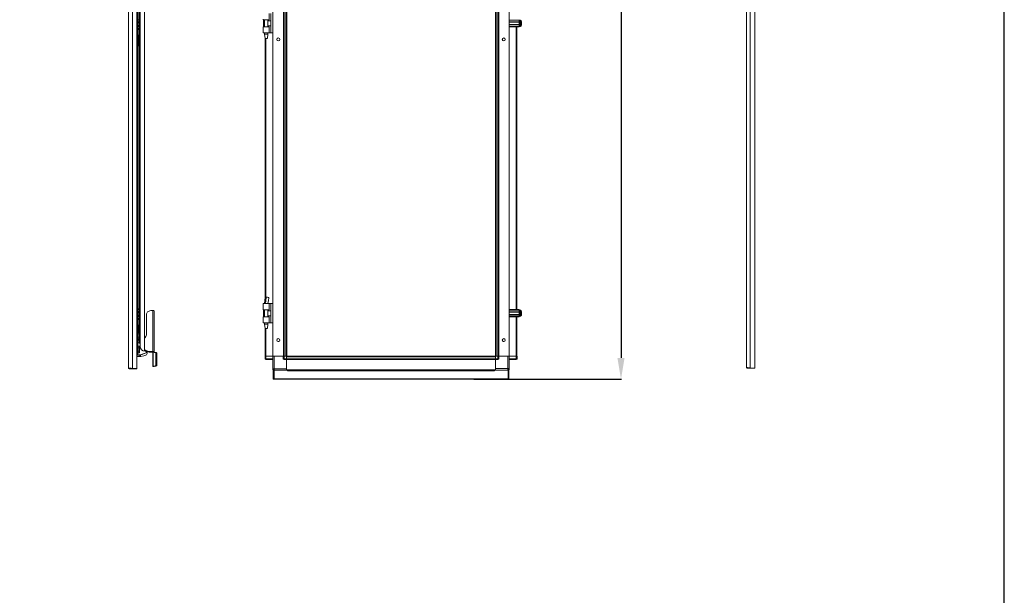
# Model space of a CAD drawing. Units: millimetres. Extents: x -1 to 11580, y -17 to 11609.
# Drawn here: x 9288 to 11580, y 6083 to 7423 of the extents above; entities that cross this region are included whole.
import ezdxf

# ---------------------------------------------------------------- set-up
doc = ezdxf.new("R2010")
doc.units = ezdxf.units.MM
doc.layers.add('2', color=7, linetype='Continuous')
doc.dimstyles.new('ISO-25', dxfattribs={"dimtxt": 2.5, "dimasz": 2.5, "dimexe": 1.25, "dimexo": 0.625, "dimtad": 1, "dimtxsty": 'Standard', "dimcen": 2.5, "dimadec": 0, "dimazin": 0, "dimtfac": 1, "dimtmove": 0, "dimatfit": 3, "dimfxl": 1, "dimarcsym": 0})

# ---------------------------------------------------------------- blocks, each defined once
blk = doc.blocks.new('*D24')
at = {"layer": '2', "color": 0, "linetype": 'ByBlock', "lineweight": -2}
for p, q in [((10412.2, 8800.1), (10689, 8800.1)), ((10687.8, 8750.1), (10687.8, 6636)), ((10345.4, 6586), (10689, 6586))]:
    blk.add_line(p, q, dxfattribs=at)
at = {"layer": '2', "color": 0, "linetype": 'ByBlock'}
for points in [[(10679.4, 8750.1), (10696.1, 8750.1), (10687.8, 8800.1)], [(10679.4, 6636), (10696.1, 6636), (10687.8, 6586)]]:
    blk.add_solid(points, dxfattribs=at)
at = {"layer": 'Defpoints', "color": 0, "linetype": 'ByBlock'}
for p in [(10411.6, 8800.1), (10344.8, 6586), (10687.8, 6586)]:
    blk.add_point(p, dxfattribs=at)
at = {"layer": '2', "color": 0, "linetype": 'ByBlock', "insert": (10658, 7689.8), "char_height": 50, "attachment_point": 5, "rotation": 90}
blk.add_mtext('2214,1', dxfattribs=at)

msp = doc.modelspace()

# ---------------------------------------------------------------- linework, layer by layer
at = {"color": 4, "linetype": 'Continuous', "lineweight": 15}
for p, q in [((9541.171, 8763.369), (9541.171, 6612.389)), ((9550.671, 6611.379), (9550.671, 8764.379)), ((9561.171, 8764.379), (9561.171, 6611.379)), ((9578.671, 6651.639), (9578.671, 8727.879)), ((9561.871, 8705.379), (9561.871, 6670.379)), ((9563.171, 6670.379), (9563.171, 8705.379)), ((9566.671, 6695.211), (9566.671, 7680.546)), ((9568.681, 6662.499), (9568.681, 7681.747)), ((9563.171, 7423.205), (9566.671, 7423.205)), ((9566.671, 7418.552), (9563.171, 7418.552)), ((9566.653, 7418.057), (9563.171, 7418.057)), ((9565.171, 7417.879), (9563.171, 7417.879)), ((9563.171, 7416.379), (9565.171, 7416.379)), ((9566.653, 7416.2), (9563.171, 7416.2)), ((9563.171, 7415.705), (9566.671, 7415.705)), ((9566.671, 7410.052), (9563.171, 7410.052)), ((9566.653, 7409.557), (9563.171, 7409.557)), ((9565.171, 7409.379), (9563.171, 7409.379)), ((9563.171, 7407.879), (9565.171, 7407.879)), ((9566.653, 7407.7), (9563.171, 7407.7)), ((9563.171, 7407.205), (9566.671, 7407.205)), ((9566.671, 7402.552), (9563.171, 7402.552)), ((9566.653, 7402.057), (9563.171, 7402.057)), ((9565.171, 7401.879), (9563.171, 7401.879)), ((9565.171, 7417.879), (9565.171, 7416.379)), ((9565.171, 7409.379), (9565.171, 7407.879)), ((9565.171, 7401.879), (9565.171, 7400.379)), ((9563.171, 7400.379), (9565.171, 7400.379)), ((9563.171, 7387.382), (9565.171, 7387.382)), ((9563.171, 7384.382), (9565.171, 7384.382)), ((9563.171, 7383.382), (9565.171, 7383.382)), ((9565.171, 7400.379), (9566.671, 7400.379)), ((9565.171, 7387.382), (9565.171, 7384.382)), ((9565.171, 7384.382), (9565.171, 7383.382)), ((9565.171, 7383.382), (9565.171, 7378.557)), ((9563.171, 7378.557), (9565.171, 7378.557)), ((9563.171, 7371.208), (9565.171, 7371.208)), ((9565.171, 7366.382), (9563.171, 7366.382)), ((9565.171, 7365.382), (9563.171, 7365.382)), ((9563.171, 7362.382), (9565.171, 7362.382)), ((9565.171, 7378.557), (9565.171, 7371.208)), ((9565.171, 7371.208), (9565.171, 7366.382)), ((9565.171, 7366.382), (9565.171, 7365.382)), ((9565.171, 7362.382), (9565.171, 7365.382)), ((9563.171, 6750.379), (9565.171, 6750.379)), ((9565.171, 6748.879), (9563.171, 6748.879)), ((9563.171, 6748.7), (9566.653, 6748.7)), ((9563.171, 6748.205), (9566.671, 6748.205)), ((9566.671, 6743.552), (9563.171, 6743.552)), ((9566.653, 6743.057), (9563.171, 6743.057)), ((9565.171, 6742.879), (9563.171, 6742.879)), ((9563.171, 6741.379), (9565.171, 6741.379)), ((9566.653, 6741.2), (9563.171, 6741.2)), ((9563.171, 6740.705), (9566.671, 6740.705)), ((9565.171, 6750.379), (9565.171, 6748.879)), ((9565.171, 6750.379), (9566.671, 6750.379)), ((9565.171, 6742.879), (9565.171, 6741.379)), ((9598.171, 6746.406), (9595.271, 6746.406)), ((9598.171, 6650.72), (9598.171, 6746.406)), ((9601.271, 6648.845), (9601.271, 6744.687)), ((9566.671, 6735.052), (9563.171, 6735.052)), ((9566.653, 6734.557), (9563.171, 6734.557)), ((9565.171, 6734.379), (9563.171, 6734.379)), ((9563.171, 6732.879), (9565.171, 6732.879)), ((9566.653, 6732.7), (9563.171, 6732.7)), ((9563.171, 6732.205), (9566.671, 6732.205)), ((9566.671, 6727.552), (9563.171, 6727.552)), ((9566.653, 6727.057), (9563.171, 6727.057)), ((9565.171, 6726.879), (9563.171, 6726.879)), ((9563.171, 6725.379), (9565.171, 6725.379)), ((9565.171, 6734.379), (9565.171, 6732.879)), ((9565.171, 6726.879), (9565.171, 6725.379)), ((9565.171, 6725.379), (9566.671, 6725.379)), ((9583.271, 6736.422), (9583.271, 6689.827)), ((9563.171, 6712.382), (9565.171, 6712.382)), ((9563.171, 6709.382), (9565.171, 6709.382)), ((9563.171, 6708.382), (9565.171, 6708.382)), ((9563.171, 6703.557), (9565.171, 6703.557)), ((9563.171, 6696.208), (9565.171, 6696.208)), ((9563.171, 6695.327), (9566.571, 6695.327)), ((9563.171, 6691.603), (9566.571, 6691.603)), ((9565.171, 6712.382), (9565.171, 6709.382)), ((9565.171, 6709.382), (9565.171, 6708.382)), ((9565.171, 6708.382), (9565.171, 6703.557)), ((9565.171, 6703.557), (9565.171, 6696.208)), ((9565.171, 6696.208), (9565.171, 6695.327)), ((9566.571, 6695.327), (9566.571, 6691.603)), ((9567.171, 6694.634), (9566.571, 6695.327)), ((9566.571, 6691.603), (9566.571, 6684.155)), ((9567.171, 6691.256), (9566.571, 6691.603)), ((9567.171, 6691.256), (9567.171, 6694.634)), ((9563.171, 6670.379), (9561.171, 6670.379)), ((9561.871, 6670.379), (9561.171, 6670.379)), ((9563.171, 6684.155), (9566.571, 6684.155)), ((9566.571, 6680.431), (9563.171, 6680.431)), ((9564.171, 6670.879), (9563.171, 6670.879)), ((9563.171, 6670.379), (9563.171, 6645.379)), ((9563.371, 6671.606), (9563.371, 6676.474)), ((9563.371, 6671.606), (9563.371, 6671.291)), ((9566.671, 6679.129), (9566.291, 6679.129)), ((9566.291, 6679.129), (9566.291, 6670.567)), ((9567.171, 6684.501), (9566.571, 6684.155)), ((9566.571, 6684.155), (9566.571, 6680.431)), ((9566.571, 6680.431), (9567.171, 6681.124)), ((9566.671, 6670.374), (9566.671, 6680.546)), ((9567.171, 6684.501), (9567.171, 6691.256)), ((9567.171, 6681.124), (9567.171, 6684.501)), ((9578.971, 6678.129), (9578.671, 6678.381)), ((9578.671, 6669.377), (9578.971, 6669.629)), ((9578.971, 6669.629), (9578.971, 6678.129)), ((9563.171, 6662.827), (9566.571, 6662.827)), ((9563.171, 6659.103), (9566.571, 6659.103)), ((9563.171, 6651.655), (9566.571, 6651.655)), ((9566.571, 6647.931), (9563.171, 6647.931)), ((9566.571, 6662.827), (9566.571, 6659.103)), ((9567.171, 6662.134), (9566.571, 6662.827)), ((9566.571, 6659.103), (9566.571, 6651.655)), ((9567.171, 6658.756), (9566.571, 6659.103)), ((9567.171, 6652.001), (9566.571, 6651.655)), ((9566.571, 6651.655), (9566.571, 6647.931)), ((9566.571, 6647.931), (9567.171, 6648.624)), ((9567.171, 6658.756), (9567.171, 6662.134)), ((9567.171, 6652.001), (9567.171, 6658.756)), ((9567.171, 6648.624), (9567.171, 6652.001)), ((9568.671, 6662.979), (9568.671, 6666.91)), ((9569.163, 6643.09), (9584.361, 6648.621)), ((9569.334, 6642.62), (9584.517, 6648.146)), ((9578.671, 6654.982), (9580.725, 6653.774)), ((9578.671, 6653.318), (9580.725, 6652.109)), ((9580.725, 6653.774), (9580.725, 6652.109)), ((9584.73, 6647.561), (9584.517, 6648.146)), ((9592.271, 6649.056), (9592.271, 6650.72)), ((9592.271, 6650.72), (9598.171, 6650.72)), ((9592.271, 6649.056), (9598.171, 6649.056)), ((9598.171, 6649.056), (9598.171, 6650.72)), ((9598.271, 6648.845), (9598.271, 6648.841)), ((9598.271, 6648.841), (9598.271, 6616.477)), ((9599.179, 6616.689), (9599.179, 6649.046)), ((9603.741, 6648.417), (9599.179, 6649.046)), ((9601.301, 6648.841), (9599.179, 6649.046)), ((9601.271, 6648.845), (9601.259, 6648.845)), ((9601.271, 6648.844), (9601.271, 6648.845)), ((9605.863, 6648.212), (9601.301, 6648.841)), ((9605.863, 6648.212), (9603.741, 6648.417)), ((9605.514, 6620.287), (9605.514, 6645.643)), ((9605.514, 6645.643), (9607.635, 6645.438)), ((9563.171, 6645.379), (9561.171, 6645.379)), ((9561.171, 6642.879), (9567.966, 6642.879)), ((9561.171, 6642.379), (9567.966, 6642.379)), ((9561.171, 6638.977), (9567.966, 6638.977)), ((9567.966, 6642.879), (9569.163, 6643.09)), ((9567.966, 6642.879), (9567.966, 6642.379)), ((9567.966, 6638.977), (9567.966, 6642.379)), ((9567.966, 6638.977), (9568.671, 6638.977)), ((9568.671, 6638.977), (9570.51, 6639.389)), ((9569.163, 6643.09), (9569.334, 6642.62)), ((9569.334, 6642.62), (9570.51, 6639.389)), ((9570.51, 6639.389), (9576.966, 6640.835)), ((9576.966, 6640.835), (9582.02, 6642.477)), ((9607.635, 6620.082), (9607.635, 6645.438)), ((9543.181, 6611.963), (9543.181, 6610.379)), ((9543.181, 6610.379), (9550.571, 6610.379)), ((9550.571, 6610.379), (9550.571, 6611.386)), ((9550.571, 6610.379), (9561.171, 6610.379)), ((9561.171, 6611.379), (9550.671, 6611.379)), ((9561.171, 6610.379), (9561.171, 6611.379)), ((9598.271, 6615.632), (9598.271, 6616.477)), ((9601.271, 6615.632), (9598.271, 6615.632)), ((9598.271, 6615.632), (9598.271, 6615.585)), ((9598.271, 6615.585), (9601.271, 6615.585)), ((9599.179, 6616.689), (9603.393, 6617.096)), ((9601.271, 6616.477), (9601.271, 6615.632)), ((9601.271, 6615.632), (9601.271, 6615.585)), ((9601.301, 6616.484), (9605.514, 6616.891)), ((9603.393, 6617.096), (9605.514, 6616.891)), ((9607.635, 6620.082), (9605.514, 6620.287))]:
    msp.add_line(p, q, dxfattribs=at)
at = {"color": 1, "linetype": 'Continuous', "lineweight": 15}
for p, q in [((10979.615, 8765.749), (10979.615, 6613.769)), ((10988.615, 6612.259), (10988.615, 8767.259)), ((10999.615, 8767.259), (10999.615, 6612.259)), ((10981.125, 6612.259), (10981.125, 6613.204)), ((10981.125, 6612.259), (10988.515, 6612.259)), ((10999.615, 6612.259), (10988.615, 6612.259))]:
    msp.add_line(p, q, dxfattribs=at)
at = {"color": 7, "linetype": 'Continuous', "lineweight": 15}
for p, q in [((9877.639, 8739.759), (9877.639, 6639.759)), ((9902.039, 6639.759), (9902.039, 8739.759)), ((9902.139, 8739.759), (9902.139, 6639.759)), ((9903.739, 6639.759), (9903.739, 8739.759)), ((9908.039, 8739.759), (9908.039, 6639.759)), ((10397.084, 6639.759), (10397.084, 8739.759)), ((10401.384, 8739.759), (10401.384, 6639.759)), ((10402.984, 6639.759), (10402.984, 8739.759)), ((10403.084, 8739.759), (10403.084, 6639.759)), ((10427.484, 6639.759), (10427.484, 8739.759)), ((9909.639, 6672.259), (9909.639, 8707.259)), ((10395.484, 8707.259), (10395.484, 6672.259)), ((9869.139, 7422.759), (9869.139, 7437.259)), ((9872.839, 7392.259), (9872.839, 7437.259)), ((9855.139, 7424.759), (9855.139, 7422.759)), ((9855.139, 7422.759), (9869.139, 7422.759)), ((9855.139, 7406.759), (9855.139, 7404.759)), ((9869.139, 7406.759), (9855.139, 7406.759)), ((9855.139, 7404.759), (9855.139, 7393.755)), ((9855.411, 7422.759), (9855.411, 7406.759)), ((9858.139, 7422.759), (9858.139, 7406.759)), ((9866.139, 7406.759), (9866.139, 7422.759)), ((9872.839, 7420.759), (9866.139, 7420.759)), ((9866.139, 7408.759), (9872.839, 7408.759)), ((9869.139, 7392.259), (9869.139, 7406.759)), ((10427.484, 7421.759), (10450.984, 7421.759)), ((10450.984, 7418.259), (10427.484, 7418.259)), ((10450.984, 7417.259), (10427.484, 7417.259)), ((10427.484, 7412.259), (10450.984, 7412.259)), ((10427.484, 7411.259), (10450.984, 7411.259)), ((10427.484, 7407.759), (10450.984, 7407.759)), ((10450.984, 7406.259), (10427.484, 7406.259)), ((10445.484, 6748.259), (10445.484, 7406.259)), ((10450.984, 7423.259), (10450.984, 7421.759)), ((10450.984, 7421.759), (10450.984, 7418.259)), ((10450.984, 7417.259), (10450.984, 7418.259)), ((10452.234, 7417.759), (10450.984, 7417.759)), ((10450.984, 7417.259), (10450.984, 7412.259)), ((10450.984, 7411.259), (10450.984, 7412.259)), ((10450.984, 7411.759), (10452.234, 7411.759)), ((10450.984, 7411.259), (10450.984, 7407.759)), ((10450.984, 7407.759), (10450.984, 7406.259)), ((10452.484, 7421.259), (10452.484, 7408.259)), ((10454.012, 7421.759), (10452.984, 7421.759)), ((10452.984, 7407.759), (10454.012, 7407.759)), ((10455.984, 7410.27), (10455.984, 7419.248)), ((10455.984, 7414.049), (10455.984, 7413.555)), ((9855.139, 7393.755), (9855.139, 7392.259)), ((9869.139, 7392.259), (9855.139, 7392.259)), ((9858.139, 7392.259), (9858.139, 7389.2)), ((9858.139, 7389.2), (9859.64, 7379.197)), ((9858.139, 7389.2), (9866.139, 7389.2)), ((9859.639, 7379.2), (9859.639, 6774.087)), ((9859.682, 7379.2), (9864.304, 7379.2)), ((9864.304, 7379.2), (9864.618, 7379.2)), ((9864.639, 7379.197), (9866.139, 7389.2)), ((9866.139, 7389.2), (9866.139, 7392.259)), ((9872.839, 7392.259), (9869.139, 7392.259)), ((9872.839, 7392.259), (9877.639, 7392.259)), ((9855.139, 6762.259), (9855.139, 6760.763)), ((9869.139, 6762.259), (9855.139, 6762.259)), ((9855.139, 6760.763), (9855.139, 6749.759)), ((9858.139, 6762.319), (9858.139, 6762.259)), ((9862.017, 6777.259), (9861.578, 6777.251)), ((9862.021, 6777.259), (9862.017, 6777.259)), ((9869.139, 6747.759), (9869.139, 6762.259)), ((9872.839, 6762.259), (9869.139, 6762.259)), ((9872.839, 6717.259), (9872.839, 6762.259)), ((9877.639, 6762.259), (9872.839, 6762.259)), ((9855.139, 6749.759), (9855.139, 6747.759)), ((9855.139, 6747.759), (9869.139, 6747.759)), ((9855.411, 6747.759), (9855.411, 6731.759)), ((9858.139, 6747.759), (9858.139, 6731.759)), ((9866.139, 6731.759), (9866.139, 6747.759)), ((9872.839, 6745.759), (9866.139, 6745.759)), ((10427.484, 6748.259), (10450.984, 6748.259)), ((10427.484, 6746.759), (10450.984, 6746.759)), ((10450.984, 6743.259), (10427.484, 6743.259)), ((10450.984, 6742.259), (10427.484, 6742.259)), ((10450.984, 6748.259), (10450.984, 6746.759)), ((10450.984, 6746.759), (10450.984, 6743.259)), ((10450.984, 6742.259), (10450.984, 6743.259)), ((10452.234, 6742.759), (10450.984, 6742.759)), ((10450.984, 6742.259), (10450.984, 6737.259)), ((10452.484, 6746.259), (10452.484, 6733.259)), ((10454.012, 6746.759), (10452.984, 6746.759)), ((10455.984, 6735.27), (10455.984, 6744.248)), ((9855.139, 6731.759), (9855.139, 6729.759)), ((9869.139, 6731.759), (9855.139, 6731.759)), ((9855.139, 6729.759), (9855.139, 6718.755)), ((9855.139, 6718.755), (9855.139, 6717.259)), ((9869.139, 6717.259), (9855.139, 6717.259)), ((9858.139, 6717.259), (9858.139, 6714.2)), ((9866.139, 6733.759), (9872.839, 6733.759)), ((9866.139, 6714.2), (9866.139, 6717.259)), ((9869.139, 6717.259), (9869.139, 6731.759)), ((9872.839, 6717.259), (9869.139, 6717.259)), ((9872.839, 6717.259), (9877.639, 6717.259)), ((10427.484, 6737.259), (10450.984, 6737.259)), ((10427.484, 6736.259), (10450.984, 6736.259)), ((10427.484, 6732.759), (10450.984, 6732.759)), ((10450.984, 6731.259), (10427.484, 6731.259)), ((10445.484, 6639.759), (10445.484, 6731.259)), ((10450.984, 6736.259), (10450.984, 6737.259)), ((10450.984, 6736.759), (10452.234, 6736.759)), ((10450.984, 6736.259), (10450.984, 6732.759)), ((10450.984, 6732.759), (10450.984, 6731.259)), ((10452.984, 6732.759), (10454.012, 6732.759)), ((9858.139, 6714.2), (9859.64, 6704.197)), ((9858.139, 6714.2), (9866.139, 6714.2)), ((9859.639, 6704.2), (9859.639, 6639.759)), ((9859.682, 6704.2), (9864.304, 6704.2)), ((9864.304, 6704.2), (9864.618, 6704.2)), ((9864.639, 6704.197), (9866.139, 6714.2)), ((9909.639, 6667.259), (9909.639, 6672.259)), ((10395.484, 6672.259), (10395.484, 6667.259)), ((9909.639, 6639.759), (9909.639, 6667.259)), ((10395.484, 6667.259), (10395.484, 6639.759)), ((9859.312, 6639.759), (9859.312, 6634.009)), ((9859.312, 6639.759), (9860.647, 6639.759)), ((9859.312, 6633.859), (9859.312, 6634.009)), ((9859.312, 6634.009), (9861.312, 6634.009)), ((9860.647, 6639.759), (9861.239, 6639.759)), ((9861.239, 6639.759), (9877.312, 6639.759)), ((9861.312, 6634.009), (9861.312, 6639.759)), ((9861.312, 6639.759), (9877.312, 6639.759)), ((9877.312, 6634.009), (9861.312, 6634.009)), ((9861.312, 6632.009), (9861.312, 6634.009)), ((9861.312, 6632.009), (9877.312, 6632.009)), ((9877.312, 6639.759), (9877.312, 6610.759)), ((9877.312, 6639.759), (9877.639, 6639.759)), ((9877.639, 6639.759), (9901.812, 6639.759)), ((9880.812, 6610.759), (9880.812, 6639.759)), ((9880.812, 6639.759), (9901.812, 6639.759)), ((9901.812, 6639.759), (9901.812, 6634.009)), ((9901.812, 6639.759), (9903.147, 6639.759)), ((9901.812, 6634.009), (9903.812, 6634.009)), ((9903.139, 6639.759), (9903.739, 6639.759)), ((9903.739, 6639.759), (9908.039, 6639.759)), ((9903.812, 6634.009), (9903.812, 6639.759)), ((9903.812, 6639.759), (9909.562, 6639.759)), ((9909.562, 6634.009), (9903.812, 6634.009)), ((9903.812, 6634.009), (9903.812, 6632.009)), ((9903.812, 6632.009), (9909.562, 6632.009)), ((9909.562, 6634.009), (9909.562, 6639.759)), ((9909.562, 6639.759), (9909.639, 6639.759)), ((9909.562, 6638.159), (10395.562, 6638.159)), ((9909.562, 6638.159), (9909.562, 6633.859)), ((10395.562, 6633.859), (9909.562, 6633.859)), ((9909.562, 6633.859), (9909.562, 6632.759)), ((9909.562, 6632.009), (9909.562, 6632.759)), ((9909.562, 6632.259), (10395.562, 6632.259)), ((10395.562, 6632.159), (9909.562, 6632.159)), ((9909.562, 6632.009), (9909.562, 6607.759)), ((9909.562, 6610.759), (9909.562, 6632.009)), ((9937.062, 6639.759), (9909.639, 6639.759)), ((9912.062, 6640.009), (9912.062, 6639.759)), ((10393.062, 6640.009), (9912.062, 6640.009)), ((9942.062, 6639.759), (9937.062, 6639.759)), ((10393.062, 6639.759), (9942.062, 6639.759)), ((10363.062, 6639.759), (10368.062, 6639.759)), ((10395.484, 6639.759), (10368.062, 6639.759)), ((10393.062, 6640.009), (10393.062, 6639.759)), ((10395.484, 6639.759), (10395.562, 6639.759)), ((10401.312, 6639.759), (10395.562, 6639.759)), ((10395.562, 6639.759), (10395.562, 6634.009)), ((10395.562, 6633.859), (10395.562, 6638.159)), ((10401.312, 6634.009), (10395.562, 6634.009)), ((10395.562, 6632.754), (10395.562, 6633.859)), ((10395.562, 6632.754), (10395.562, 6632.009)), ((10395.562, 6607.759), (10395.562, 6632.009)), ((10395.562, 6632.009), (10401.312, 6632.009)), ((10395.562, 6632.009), (10395.562, 6611.009)), ((10397.084, 6639.759), (10401.384, 6639.759)), ((10401.312, 6639.759), (10401.312, 6634.009)), ((10401.312, 6632.009), (10401.312, 6634.009)), ((10401.312, 6634.009), (10403.312, 6634.009)), ((10401.384, 6639.759), (10401.976, 6639.759)), ((10403.312, 6639.759), (10401.976, 6639.759)), ((10403.312, 6634.009), (10403.312, 6639.759)), ((10424.312, 6639.759), (10403.312, 6639.759)), ((10403.312, 6639.759), (10427.484, 6639.759)), ((10424.312, 6639.759), (10424.312, 6611.009)), ((10427.812, 6639.759), (10427.484, 6639.759)), ((10427.812, 6611.009), (10427.812, 6639.759)), ((10443.812, 6639.759), (10427.812, 6639.759)), ((10427.812, 6639.759), (10443.884, 6639.759)), ((10443.812, 6634.009), (10427.812, 6634.009)), ((10427.812, 6632.009), (10443.812, 6632.009)), ((10443.812, 6639.759), (10443.812, 6634.009)), ((10443.812, 6634.009), (10445.812, 6634.009)), ((10443.812, 6632.009), (10443.812, 6634.009)), ((10443.884, 6639.759), (10444.476, 6639.759)), ((10445.812, 6639.759), (10444.476, 6639.759)), ((10445.812, 6634.009), (10445.812, 6639.759)), ((10445.812, 6634.009), (10445.812, 6633.859)), ((9877.312, 6609.269), (9877.312, 6610.759)), ((9877.312, 6610.759), (9880.812, 6610.759)), ((9877.645, 6609.269), (9877.312, 6609.269)), ((9877.312, 6609.259), (9877.312, 6607.759)), ((9877.649, 6609.259), (9877.312, 6609.259)), ((9879.009, 6607.759), (9877.312, 6607.759)), ((9878.312, 6607.509), (9878.312, 6587.519)), ((9878.312, 6607.509), (9879.812, 6607.509)), ((9879.812, 6607.509), (9879.812, 6587.519)), ((9880.312, 6607.509), (9880.312, 6587.519)), ((9911.812, 6607.509), (9880.312, 6607.509)), ((9909.562, 6610.759), (9880.812, 6610.759)), ((9909.562, 6607.759), (10395.562, 6607.759)), ((9909.562, 6607.509), (9909.562, 6607.759)), ((9909.562, 6607.659), (10395.562, 6607.659)), ((9911.812, 6607.509), (9911.812, 6605.999)), ((10393.312, 6607.509), (9911.812, 6607.509)), ((9911.812, 6605.999), (10393.312, 6605.999)), ((10393.312, 6605.999), (10393.312, 6607.509)), ((10424.812, 6607.509), (10393.312, 6607.509)), ((10424.312, 6611.009), (10395.562, 6611.009)), ((10395.562, 6607.759), (10395.562, 6607.509)), ((10424.312, 6607.509), (10424.312, 6611.009)), ((10424.312, 6611.009), (10427.812, 6611.009)), ((10424.812, 6587.519), (10424.812, 6607.509)), ((10425.312, 6587.519), (10425.312, 6607.509)), ((10426.812, 6607.509), (10425.312, 6607.509)), ((10427.812, 6607.759), (10425.611, 6607.759)), ((10426.812, 6587.519), (10426.812, 6607.509)), ((10427.812, 6609.259), (10427.343, 6609.259)), ((10427.348, 6609.269), (10427.812, 6609.269)), ((10427.812, 6611.009), (10427.812, 6609.269)), ((10427.812, 6609.259), (10427.812, 6607.759)), ((9878.312, 6587.519), (9879.812, 6587.519)), ((9879.812, 6587.519), (9879.822, 6587.509)), ((9879.822, 6586.009), (9879.822, 6587.509)), ((9879.822, 6587.509), (9880.312, 6587.509)), ((9880.322, 6586.009), (9879.822, 6586.009)), ((10424.812, 6587.519), (9880.312, 6587.519)), ((9880.322, 6586.009), (10424.802, 6586.009)), ((10425.302, 6586.009), (10424.802, 6586.009)), ((10424.811, 6587.509), (10425.302, 6587.509)), ((10425.302, 6587.509), (10425.312, 6587.519)), ((10425.302, 6586.009), (10425.302, 6587.509)), ((10426.812, 6587.519), (10425.312, 6587.519))]:
    msp.add_line(p, q, dxfattribs=at)
at = {"color": 8, "linetype": 'Continuous', "lineweight": 15}
for p, q in [((10427.584, 6748.259), (10427.584, 7406.259)), ((10443.884, 7406.259), (10443.884, 6748.259)), ((10452.234, 7411.759), (10452.234, 7417.759)), ((10452.984, 7407.759), (10452.984, 7421.759)), ((10454.012, 7407.759), (10454.012, 7421.759)), ((10454.377, 7407.917), (10454.377, 7421.601)), ((9861.239, 6777.217), (9861.239, 7379.2)), ((9877.539, 7392.259), (9877.539, 6762.259)), ((10452.234, 6736.759), (10452.234, 6742.759)), ((10452.984, 6732.759), (10452.984, 6746.759)), ((10454.012, 6732.759), (10454.012, 6746.759)), ((10454.377, 6732.917), (10454.377, 6746.601)), ((9877.539, 6717.259), (9877.539, 6639.759)), ((10427.584, 6639.759), (10427.584, 6731.259)), ((10443.884, 6731.259), (10443.884, 6639.759)), ((9861.239, 6639.759), (9861.239, 6704.2)), ((9880.812, 6610.759), (9880.812, 6607.509))]:
    msp.add_line(p, q, dxfattribs=at)
msp.add_lwpolyline([(-1.435, -17.235), (11579.869, -17.235), (11579.869, 10956.443), (-1.435, 10956.443)], close=True)
at = {"color": 7, "linetype": 'Continuous', "lineweight": 15, "flags": 128}
for points in [[(10454.684, 7421.209), (10454.684, 7421.209)], [(10454.684, 7408.309), (10454.684, 7408.309)], [(9859.966, 6776.808), (9859.113, 6769.713), (9858.139, 6762.219)], [(9861.578, 6777.251), (9860.643, 6777.157), (9860.087, 6776.967), (9860.022, 6776.801)], [(9860.634, 6762.257), (9861.055, 6768.939), (9861.578, 6777.251)], [(9867.765, 6775.897), (9867.786, 6776.052), (9867.257, 6776.397), (9866.238, 6776.734), (9864.89, 6777.013), (9863.417, 6777.196), (9862.021, 6777.259)], [(9866.139, 6762.21), (9867.046, 6769.758), (9867.842, 6775.887)], [(10454.684, 6746.209), (10454.684, 6746.209)], [(10454.684, 6733.309), (10454.684, 6733.309)], [(9891.236, 6673.935), (9890.952, 6673.859), (9890.101, 6673.759)], [(10413.887, 6673.935), (10414.171, 6673.859), (10415.021, 6673.759)], [(9880.312, 6607.295), (9880.129, 6607.326), (9879.812, 6607.405)], [(10425.312, 6607.405), (10424.994, 6607.326), (10424.812, 6607.295)], [(10426.114, 6607.759), (10425.651, 6607.525), (10425.611, 6607.509)]]:
    msp.add_lwpolyline(points, dxfattribs=at)
at = {"color": 4, "linetype": 'Continuous', "lineweight": 15, "flags": 128}
for points in [[(9595.271, 6746.406), (9593.187, 6746.255), (9591.167, 6745.804), (9589.271, 6745.069), (9587.558, 6744.07), (9586.079, 6742.84), (9584.879, 6741.414), (9583.995, 6739.837), (9583.454, 6738.155), (9583.271, 6736.422)], [(9601.271, 6744.687), (9601.212, 6745.022), (9601.035, 6745.345), (9600.749, 6745.642), (9600.363, 6745.903), (9599.894, 6746.116), (9599.358, 6746.275), (9598.776, 6746.373), (9598.171, 6746.406)], [(9563.381, 6671.295), (9563.5, 6671.022), (9563.61, 6670.879)], [(9598.171, 6650.72), (9599.358, 6650.551), (9600.363, 6650.139), (9601.035, 6649.542), (9601.271, 6648.845)], [(9541.171, 6612.389), (9541.709, 6612.171), (9541.742, 6612.165), (9541.776, 6612.158), (9541.848, 6612.145), (9541.885, 6612.138), (9541.922, 6612.131), (9541.961, 6612.125), (9542.001, 6612.118), (9542.042, 6612.111), (9542.126, 6612.098), (9542.17, 6612.091), (9542.214, 6612.085), (9542.259, 6612.078), (9542.306, 6612.071), (9542.401, 6612.058), (9542.45, 6612.051), (9542.499, 6612.045), (9542.55, 6612.038), (9542.602, 6612.031), (9542.707, 6612.018), (9542.761, 6612.011), (9542.816, 6612.005), (9542.872, 6611.998), (9542.929, 6611.991), (9542.986, 6611.985), (9543.104, 6611.971), (9543.164, 6611.965), (9543.224, 6611.958), (9543.286, 6611.951), (9543.348, 6611.945), (9543.475, 6611.931), (9543.54, 6611.925), (9543.606, 6611.918), (9543.672, 6611.911), (9543.739, 6611.905), (9543.806, 6611.898), (9543.944, 6611.885), (9544.014, 6611.878), (9544.085, 6611.871), (9544.156, 6611.865), (9544.228, 6611.858), (9544.374, 6611.845), (9544.448, 6611.838), (9544.523, 6611.831), (9544.598, 6611.825), (9544.674, 6611.818), (9544.751, 6611.811), (9544.907, 6611.798), (9544.985, 6611.791), (9545.064, 6611.785), (9545.144, 6611.778), (9545.225, 6611.771), (9545.387, 6611.758), (9545.469, 6611.751), (9545.552, 6611.745), (9545.635, 6611.738), (9545.719, 6611.731), (9545.803, 6611.725), (9545.973, 6611.711), (9546.059, 6611.705), (9546.146, 6611.698), (9546.233, 6611.691), (9546.32, 6611.685), (9546.496, 6611.671), (9546.585, 6611.665), (9546.674, 6611.658), (9546.763, 6611.651), (9546.853, 6611.645), (9547.034, 6611.631), (9547.126, 6611.625), (9547.217, 6611.618), (9547.309, 6611.611), (9547.401, 6611.605), (9547.494, 6611.598), (9547.68, 6611.585), (9547.774, 6611.578), (9547.868, 6611.571), (9547.962, 6611.565), (9548.057, 6611.558), (9548.247, 6611.545), (9548.342, 6611.538), (9548.438, 6611.531), (9548.534, 6611.525), (9548.63, 6611.518), (9548.726, 6611.511), (9548.919, 6611.498), (9549.016, 6611.491), (9549.113, 6611.485), (9549.21, 6611.478), (9549.308, 6611.471), (9549.503, 6611.458), (9549.601, 6611.451), (9549.699, 6611.445), (9549.797, 6611.438), (9549.895, 6611.431), (9549.993, 6611.425), (9550.19, 6611.411), (9550.288, 6611.405), (9550.387, 6611.398), (9550.485, 6611.391), (9550.671, 6611.379)]]:
    msp.add_lwpolyline(points, dxfattribs=at)
at = {"color": 7, "linetype": 'Continuous', "lineweight": 15}
for centre in [(9890.139, 7377.259), (10414.984, 7377.259), (9890.139, 6677.259), (10414.984, 6677.259)]:
    msp.add_circle(centre, 3.5, dxfattribs=at)
at = {"color": 4, "linetype": 'Continuous', "lineweight": 15}
for centre, radius, start, end in [((9566.539, 7418.128), 0.135, 328.387015, 10.414641), ((9566.539, 7409.628), 0.135, 328.387015, 10.414641), ((9566.539, 7402.128), 0.135, 328.387015, 10.414641), ((9566.503, 6748.623), 0.169, 353.991733, 27.206612), ((9566.539, 6743.128), 0.135, 328.387015, 10.414641), ((9566.539, 6734.628), 0.135, 328.387015, 10.414641), ((9566.539, 6727.128), 0.135, 328.387015, 10.414641), ((9564.671, 6666.91), 4, 0, 112.024313), ((9568.095, 6674.209), 5.224, 110.46185, 154.462727), ((9574.031, 6690.17), 9.246, 300.119981, 357.874581), ((9580.171, 6662.979), 11.5, 180, 270), ((9580.171, 6646.979), 4.5, 21.408925, 90), ((9592.138, 6673.575), 22.855, 240.04271, 270.333921), ((9592.138, 6671.911), 22.855, 240.04271, 270.333921), ((9580.352, 6646.63), 4.476, 291.868519, 12.002087), ((9580.171, 6646.979), 4.5, 15.036379, 21.408925), ((9597.97, 6648.832), 0.301, 2.558662, 48.151307), ((9599.067, 6647.43), 1.62, 86.034423, 119.419814), ((9602.968, 6645.97), 2.567, 352.696805, 72.461395), ((9605.089, 6645.764), 2.567, 352.696805, 72.461395), ((9567.966, 6646.379), 4, 270, 290), ((9543.181, 6612.389), 2.01, 180, 270), ((9599.07, 6615.105), 1.588, 86.068891, 120.209094), ((9601.297, 6616.433), 0.0512, 86.068891, 120.209094), ((9602.551, 6619.956), 2.981, 286.394074, 6.376239), ((9604.672, 6619.751), 2.981, 286.394074, 6.376239)]:
    msp.add_arc(centre, radius, start, end, dxfattribs=at)
at = {"color": 7, "linetype": 'Continuous', "lineweight": 15}
for centre, radius, start, end in [((10452.234, 7418.009), 0.25, 270, 0), ((10452.234, 7411.509), 0.25, 0, 90), ((10452.984, 7421.259), 0.5, 90, 180), ((10452.984, 7408.259), 0.5, 180, 270), ((10454.012, 7421.259), 0.5, 43.173551, 90), ((10454.012, 7408.259), 0.5, 270, 316.826449), ((10447.084, 7414.759), 10, 40.317322, 43.173551), ((10447.084, 7414.759), 10, 316.826449, 319.687467), ((10447.084, 7414.759), 9.968, 26.764915, 40.319892), ((10447.084, 7414.759), 9.968, 319.680108, 333.235085), ((10452.234, 6743.009), 0.25, 270, 0), ((10452.984, 6746.259), 0.5, 90, 180), ((10454.012, 6746.259), 0.5, 43.173551, 90), ((10447.084, 6739.759), 10, 40.317322, 43.173551), ((10447.084, 6739.759), 9.968, 26.764915, 40.319892), ((10452.234, 6736.509), 0.25, 0, 90), ((10452.984, 6733.259), 0.5, 180, 270), ((10454.012, 6733.259), 0.5, 270, 316.826449), ((10447.084, 6739.759), 10, 316.826449, 319.687467), ((10447.084, 6739.759), 9.968, 319.680108, 333.235085), ((9861.312, 6634.009), 2, 180, 270), ((9860.912, 6633.859), 1.6, 180, 223.648807), ((9903.812, 6634.009), 2, 180, 270), ((10401.312, 6634.009), 2, 270, 0), ((10443.812, 6634.009), 2, 270, 0), ((10444.212, 6633.859), 1.6, 316.35112, 0), ((9880.812, 6610.759), 3.5, 180, 248.213211), ((10424.312, 6611.009), 3.5, 270, 0), ((9879.822, 6587.519), 1.51, 180, 270), ((10001.354, 6587.565), 121.043, 180.022047, 180.736827), ((10303.769, 6587.565), 121.043, 359.263173, 359.977953), ((10425.302, 6587.519), 1.51, 270, 0)]:
    msp.add_arc(centre, radius, start, end, dxfattribs=at)
at = {"color": 4, "linetype": 'Continuous', "lineweight": 15}
for centre, start_param, end_param in [((9565.171, 7418.09), 1.57079633, 2.9873731), ((9565.171, 7416.168), 3.29581221, 4.71238898), ((9565.171, 7409.59), 1.57079633, 2.9873731), ((9565.171, 7407.668), 3.29581221, 4.71238898), ((9565.171, 7402.09), 1.57079633, 2.9873731), ((9565.171, 6748.668), 3.29581221, 4.71238898), ((9565.171, 6743.09), 1.57079633, 2.9873731), ((9565.171, 6741.168), 3.29581221, 4.71238898), ((9565.171, 6734.59), 1.57079633, 2.9873731), ((9565.171, 6732.668), 3.29581221, 4.71238898), ((9565.171, 6727.09), 1.57079633, 2.9873731)]:
    msp.add_ellipse(centre, major_axis=(-1.5, 0), ratio=0.14054083, start_param=start_param, end_param=end_param, dxfattribs=at)
at = {"color": 1, "linetype": 'Continuous', "lineweight": 15}
for points, knots in [([(10979.615, 6613.769), (10979.615, 6613.706), (10979.672, 6613.644), (10979.841, 6613.55), (10979.911, 6613.519), (10980.08, 6613.457), (10980.179, 6613.425), (10980.74, 6613.268), (10981.407, 6613.141), (10983.074, 6612.889), (10984.073, 6612.763), (10986.254, 6612.511), (10987.434, 6612.385), (10988.615, 6612.259)], [0, 0, 0, 0, 0.125, 0.125, 0.1875, 0.1875, 0.25, 0.25, 0.5, 0.5, 0.75, 0.75, 1, 1, 1, 1]), ([(10981.125, 6612.259), (10981.025, 6612.259), (10980.927, 6612.269), (10980.734, 6612.307), (10980.638, 6612.336), (10980.455, 6612.412), (10980.369, 6612.458), (10980.205, 6612.567), (10980.127, 6612.631), (10979.918, 6612.84), (10979.805, 6613.008), (10979.655, 6613.371), (10979.615, 6613.569), (10979.615, 6613.769)], [0, 0, 0, 0, 0.125, 0.125, 0.25, 0.25, 0.375, 0.375, 0.5, 0.5, 0.75, 0.75, 1, 1, 1, 1])]:
    msp.add_open_spline(points, degree=3, knots=knots, dxfattribs=at)

# ---------------------------------------------------------------- dimensions: what is measured, and where the dimension line sits
at = {"layer": '2', "color": 0, "linetype": 'ByBlock'}
dim = msp.add_linear_dim(base=(10687.762, 6586.009), p1=(10411.578, 8800.109), p2=(10344.802, 6586.009), angle=90, dimstyle='ISO-25', override={"dimtxt": 50, "dimasz": 50}, dxfattribs=at)
dim.commit()
dim.dimension.update_dxf_attribs({"geometry": '*D24', "text_midpoint": (10687.762, 7689.759), "dimtype": 160})

doc.saveas('drawing.dxf')
